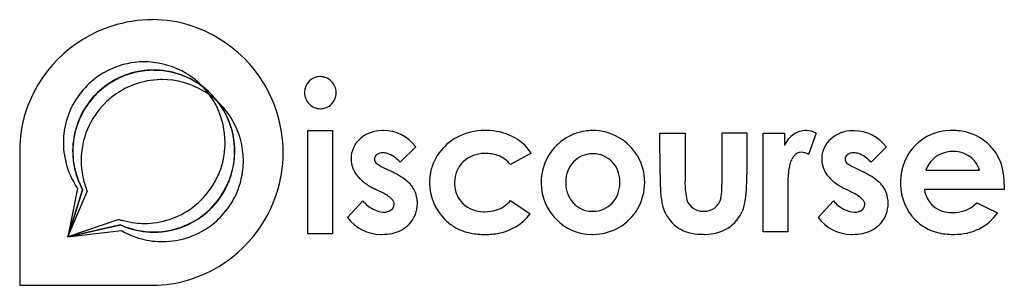
# Model space of a CAD drawing. Extents: x 0.2 to 30, y -0.2 to 7.8.
import ezdxf

# ---------------------------------------------------------------- set-up
doc = ezdxf.new("R2010")
doc.units = 0
doc.layers.add('DEFAULT_255_2_778', color=255, linetype='CONTINUOUS')

msp = doc.modelspace()

# ---------------------------------------------------------------- linework, layer by layer
at = {"layer": 'DEFAULT_255_2_778'}
for p, q in [((4.198, 7.841), (4.198, 7.838)), ((4.236, 6.305), (4.234, 6.307)), ((9.277, 6.117), (9.276, 6.115)), ((5.727, 5.799), (5.727, 5.799)), ((6.178, 5.35), (6.179, 5.348)), ((8.901, 4.483), (9.651, 4.483)), ((8.901, 1.353), (8.901, 4.483)), ((9.651, 4.483), (9.651, 1.353)), ((17.515, 4.483), (17.512, 4.483)), ((19.561, 4.405), (20.321, 4.405)), ((19.564, 3.163), (19.561, 4.405)), ((20.321, 4.405), (20.321, 2.964)), ((21.44, 2.942), (21.44, 4.408)), ((21.44, 4.408), (22.191, 4.408)), ((22.191, 4.408), (22.191, 3.14)), ((22.683, 1.413), (22.687, 4.405)), ((22.687, 4.405), (23.33, 4.405)), ((23.33, 4.405), (23.33, 4.029)), ((24.293, 4.405), (24.06, 3.758)), ((0.175, 3.883), (0.175, -0.208)), ((12.166, 3.986), (11.7, 3.521)), ((12.165, 3.987), (12.166, 3.986)), ((26.419, 3.987), (25.953, 3.521)), ((26.416, 3.982), (26.419, 3.987)), ((15.663, 3.8), (15.038, 3.457)), ((15.663, 3.801), (15.663, 3.8)), ((17.524, 3.776), (17.524, 3.776)), ((11.184, 3.366), (11.459, 3.228)), ((25.436, 3.368), (25.712, 3.23)), ((27.611, 3.281), (29.235, 3.283)), ((2.079, 2.692), (1.635, 1.263)), ((2.079, 2.688), (1.635, 1.262)), ((1.927, 2.727), (1.636, 1.261)), ((1.636, 1.261), (2.079, 2.689)), ((11.187, 2.581), (10.934, 2.708)), ((23.43, 2.768), (23.43, 1.413)), ((25.438, 2.576), (25.185, 2.703)), ((29.986, 2.691), (27.57, 2.691)), ((29.987, 2.838), (29.986, 2.691)), ((1.635, 1.263), (2.223, 2.635)), ((10.098, 1.847), (10.563, 2.351)), ((15.038, 2.365), (15.631, 1.96)), ((24.347, 1.847), (24.813, 2.351)), ((29.152, 2.29), (29.785, 1.993)), ((3.182, 1.79), (1.635, 1.261)), ((3.228, 1.625), (1.635, 1.261)), ((1.635, 1.262), (3.228, 1.621)), ((1.635, 1.261), (3.228, 1.621)), ((1.635, 1.261), (3.256, 1.452)), ((9.651, 1.353), (8.901, 1.353)), ((23.43, 1.413), (22.683, 1.413)), ((0.175, -0.208), (4.197, -0.204))]:
    msp.add_line(p, q, dxfattribs=at)
for centre, radius, start, end in [((4.197, 3.827), 4.012, 89.9894, 107.8314), ((4.198, 3.966), 3.876, 89.8623, 90), ((4.2, 4.012), 3.83, 72.648, 89.8894), ((4.201, 3.794), 4.044, 107.7382, 162.5163), ((4.106, 3.815), 4.045, 17.7358, 72.2153), ((3.948, 4.117), 2.447, 90.8784, 113.783), ((3.949, 4.103), 2.461, 89.9997, 90.9045), ((3.949, 4.1), 2.463, 87.1232, 90), ((3.951, 4.112), 2.451, 59.0008, 87.1544), ((4.236, 3.855), 2.453, 90.0596, 148.7564), ((3.951, 4.114), 2.45, 113.8222, 127.7947), ((4.235, 3.854), 2.453, 89.991, 114.4171), ((4.225, 3.882), 2.433, 92.3625, 109.8888), ((4.227, 3.865), 2.45, 89.9997, 92.3786), ((4.227, 3.86), 2.455, 53.8335, 90.0131), ((4.236, 3.859), 2.449, 89.7221, 90), ((4.241, 3.723), 2.582, 90.0022, 90.1172), ((4.241, 3.841), 2.464, 86.1372, 90.0028), ((4.237, 3.862), 2.445, 64.9323, 89.744), ((4.244, 3.87), 2.435, 49.5443, 86.1499), ((3.948, 4.112), 2.45, 128.9188, 145.2753), ((3.975, 4.08), 2.492, 127.7659, 128.958), ((4.24, 3.847), 2.461, 114.4478, 130.4129), ((4.23, 3.872), 2.444, 109.9144, 122.2273), ((4.486, 3.58), 2.446, 91.165, 110.209), ((4.486, 3.569), 2.457, 90.0001, 91.1788), ((4.487, 3.576), 2.45, 59.122, 90.0226), ((3.948, 4.112), 2.453, 43.4936, 58.9438), ((4.232, 3.854), 2.455, 52.4454, 64.9016), ((9.279, 5.638), 0.479, 90.2168, 179.9391), ((9.278, 5.692), 0.423, 89.9876, 90.2368), ((9.278, 5.647), 0.468, 44.0171, 90.0076), ((9.283, 5.635), 0.474, 0.0201, 45.3991), ((4.231, 3.854), 2.45, 130.3575, 142.4843), ((4.232, 3.864), 2.452, 122.9837, 140.3652), ((4.249, 3.841), 2.481, 122.2027, 123.0285), ((4.488, 3.576), 2.45, 110.2348, 124.5111), ((4.227, 3.865), 2.451, 37.2657, 53.7605), ((3.948, 4.119), 2.447, 25.779, 43.359), ((4.237, 3.853), 2.451, 38.2239, 52.5713), ((4.485, 3.575), 2.452, 46.3525, 59.0783), ((4.226, 3.85), 2.462, 21.9622, 49.5423), ((3.953, 4.112), 2.455, 145.3502, 180.0251), ((4.24, 3.86), 2.461, 140.4322, 179.9806), ((4.491, 3.568), 2.459, 124.4692, 134.4956), ((4.233, 3.854), 2.454, 359.9795, 38.1486), ((9.281, 5.629), 0.481, 178.8634, 180.0007), ((9.283, 5.629), 0.483, 180.019, 224.9425), ((9.288, 5.619), 0.468, 314.5217, 359.9948), ((9.282, 5.635), 0.474, 359.1579, 359.9997), ((9.287, 5.619), 0.47, 0.0018, 1.1129), ((4.231, 3.858), 2.448, 142.5434, 180.0266), ((4.234, 3.855), 2.451, 149.2182, 170.4832), ((4.491, 3.573), 2.455, 134.5555, 180.0002), ((4.245, 3.85), 2.463, 148.7587, 149.2293), ((3.942, 4.117), 2.453, 359.9903, 25.747), ((4.477, 3.556), 2.473, 30.8571, 46.5336), ((4.234, 3.86), 2.448, 21.4366, 37.4184), ((9.276, 5.604), 0.46, 223.3582, 269.9999), ((9.276, 5.602), 0.458, 269.997, 270.8466), ((9.286, 5.607), 0.463, 269.5035, 269.997), ((9.287, 5.598), 0.454, 269.9415, 316.5561), ((4.009, 3.885), 3.833, 162.9518, 180.0286), ((4.231, 3.851), 2.456, 17.3387, 21.9721), ((4.485, 3.562), 2.463, 0.0021, 30.8211), ((4.139, 3.819), 4.013, 359.9898, 17.8287), ((4.232, 3.861), 2.45, 0.1177, 21.409), ((4.245, 3.856), 2.442, 3.6217, 17.3415), ((11.145, 3.487), 0.995, 90.0081, 131.7564), ((11.145, 3.487), 0.995, 87.9676, 90.0003), ((11.186, 3.281), 1.2, 89.9982, 90.2977), ((11.186, 3.267), 1.215, 36.3486, 90.0023), ((14.262, 2.672), 1.811, 89.9967, 117.9912), ((14.262, 2.67), 1.813, 89.2479, 90.0003), ((14.314, 2.717), 1.766, 90.0002, 90.9303), ((14.314, 2.719), 1.764, 64.0604, 90.001), ((17.533, 2.901), 1.582, 90.6416, 98.7058), ((17.518, 2.918), 1.565, 89.9982, 90.2262), ((17.518, 2.899), 1.584, 60.0454, 89.9989), ((23.984, 3.814), 0.668, 90.0459, 124.2083), ((23.983, 3.816), 0.666, 89.6589, 89.997), ((23.973, 3.784), 0.698, 62.7224, 88.8172), ((25.396, 3.481), 0.996, 89.9941, 131.7342), ((25.396, 3.481), 0.996, 87.9875, 89.9996), ((25.438, 3.272), 1.204, 89.9983, 90.3115), ((25.438, 3.262), 1.214, 36.3456, 89.9998), ((28.355, 2.999), 1.484, 90.0054, 135.9837), ((28.355, 2.997), 1.485, 88.4585, 90.0001), ((28.409, 2.634), 1.848, 75.5898, 90.4193), ((4.238, 3.855), 2.455, 170.4826, 180.0004), ((11.001, 3.63), 0.793, 130.889, 180.0399), ((14.137, 2.897), 1.554, 117.8237, 171.3646), ((14.406, 2.947), 1.519, 34.2024, 63.4327), ((17.534, 2.913), 1.57, 98.802, 151.0506), ((17.55, 2.919), 1.55, 359.9989, 60.6767), ((24.068, 3.706), 0.805, 124.8396, 156.3844), ((25.252, 3.625), 0.793, 130.889, 180.0399), ((28.503, 3.012), 1.459, 44.3892, 75.4798), ((3.955, 4.111), 2.457, 179.9996, 182.0939), ((3.941, 4.109), 2.442, 182.0775, 200.8002), ((3.951, 4.116), 2.444, 338.41, 358.5785), ((3.94, 4.117), 2.456, 358.5647, 359.9998), ((4.243, 3.856), 2.444, 359.9997, 3.6211), ((28.408, 2.941), 1.562, 135.8066, 179.9914), ((28.478, 2.986), 1.494, 10.863, 44.454), ((4.219, 3.861), 2.44, 179.999, 183.6682), ((4.234, 3.857), 2.451, 179.9999, 182.9108), ((4.244, 3.855), 2.461, 180, 180.3363), ((4.234, 3.854), 2.45, 180.3287, 204.6184), ((4.205, 3.86), 2.425, 183.6606, 197.993), ((4.228, 3.856), 2.445, 182.9073, 196.3446), ((4.234, 3.859), 2.449, 333.2476, 0.0204), ((4.236, 3.856), 2.451, 335.6804, 359.9943), ((4.248, 3.852), 2.439, 340.6835, 357.2038), ((4.22, 3.86), 2.462, 0, 0.1306), ((4.236, 3.853), 2.452, 357.1935, 0.0005), ((4.138, 3.817), 4.014, 341.8683, 359.7215), ((4.111, 3.818), 4.041, 359.7116, 0.0001), ((11.004, 3.629), 0.796, 179.9984, 180.4685), ((11.008, 3.626), 0.8, 180.2034, 221.9207), ((11.076, 3.618), 0.161, 123.8878, 179.7622), ((11.079, 3.62), 0.164, 180.4253, 223.4603), ((11.165, 3.483), 0.323, 89.9743, 123.6201), ((11.165, 3.482), 0.324, 86.6477, 90.0002), ((11.181, 3.373), 0.432, 72.3985, 89.5886), ((11.085, 3.098), 0.723, 53.9391, 71.7869), ((10.675, 2.516), 1.435, 44.4319, 54.3862), ((14.246, 2.846), 0.94, 90.0052, 132.9905), ((14.246, 2.845), 0.94, 87.4973, 89.9994), ((14.309, 2.737), 1.048, 89.9998, 91.2064), ((14.309, 2.736), 1.049, 68.6835, 89.9993), ((14.249, 2.748), 1.06, 41.9428, 65.4526), ((17.526, 2.917), 1.562, 151.0182, 180.0835), ((17.506, 3.001), 0.775, 89.9947, 136.7067), ((17.506, 2.999), 0.777, 88.6713, 89.9998), ((17.552, 3), 0.776, 90.0002, 92.0498), ((17.552, 3.001), 0.775, 43.8, 89.9964), ((24.131, 3.304), 0.656, 152.28, 166.3891), ((24.087, 3.317), 0.612, 140.1802, 151.421), ((23.849, 3.534), 0.29, 91.2361, 143.0319), ((23.806, 3.311), 0.515, 60.3814, 85.8769), ((25.255, 3.624), 0.796, 179.9984, 180.4685), ((25.259, 3.621), 0.8, 180.2015, 221.9116), ((25.329, 3.618), 0.161, 123.8155, 179.7677), ((25.332, 3.62), 0.164, 180.4253, 223.4604), ((25.417, 3.483), 0.322, 89.9844, 123.6234), ((25.418, 3.482), 0.323, 86.6432, 90.0004), ((25.433, 3.377), 0.429, 71.3577, 89.4766), ((25.325, 3.076), 0.748, 54.017, 70.8864), ((24.895, 2.466), 1.494, 44.9221, 54.441), ((28.526, 2.923), 0.983, 130.6333, 158.6304), ((28.421, 2.945), 0.9, 90.0069, 126.4486), ((28.421, 2.945), 0.9, 88.9304, 89.9996), ((28.455, 2.993), 0.852, 89.9998, 91.1991), ((28.455, 2.993), 0.852, 54.8658, 89.9987), ((28.511, 3.073), 0.755, 16.1932, 54.8288), ((4.48, 3.573), 2.445, 179.9992, 184.9689), ((4.478, 3.573), 2.442, 184.9697, 192.6212), ((4.515, 3.56), 2.432, 336.5145, 357.6361), ((4.494, 3.562), 2.454, 357.6077, 358.9897), ((4.493, 3.562), 2.455, 358.9896, 0.0002), ((11.515, 4.141), 0.842, 228.7818, 246.8634), ((14.199, 2.918), 0.855, 133.9882, 179.9877), ((17.574, 2.941), 0.865, 136.9355, 179.9937), ((17.477, 2.946), 0.868, 359.9951, 43.0154), ((25.017, 3.074), 1.572, 165.8587, 173.2252), ((25.768, 4.153), 0.853, 229.3153, 247.1023), ((3.951, 4.115), 2.454, 200.8271, 213.5181), ((4.241, 3.861), 2.459, 196.3591, 208.453), ((4.223, 3.866), 2.445, 198.0101, 208.6983), ((4.494, 3.577), 2.459, 192.6306, 202.5244), ((3.943, 4.12), 2.453, 327.5679, 338.3915), ((4.233, 3.858), 2.456, 329.0914, 340.6639), ((11.412, 3.96), 1.324, 221.0368, 234.9532), ((10.202, 0.664), 2.856, 57.9059, 63.901), ((10.866, 1.713), 1.614, 48.853, 58.0693), ((14.139, 2.897), 1.556, 173.6258, 179.9992), ((14.143, 2.896), 1.559, 171.357, 173.6268), ((31.023, 3.163), 11.459, 179.9987, 180.2422), ((28.318, 3.139), 8.754, 180.1647, 182.2054), ((14.234, 3.129), 7.957, 357.783, 0.0804), ((28.626, 2.778), 5.196, 177.1576, 180.1141), ((26.492, 2.887), 3.059, 173.0073, 177.2174), ((25.662, 3.955), 1.324, 221.0298, 234.9479), ((24.457, 0.668), 2.853, 57.9115, 63.912), ((25.12, 1.717), 1.612, 48.8498, 58.0752), ((27.891, 2.855), 2.096, 359.6835, 11.3597), ((3.982, 4.134), 2.49, 213.4915, 214.4006), ((4.24, 3.857), 2.457, 204.6206, 208.4061), ((3.948, 4.114), 2.445, 306.556, 327.6177), ((4.243, 3.853), 2.444, 313.7427, 335.6743), ((4.23, 3.862), 2.453, 321.5862, 333.2169), ((11.887, 4.626), 2.142, 234.7518, 243.5717), ((11.338, 2.253), 0.897, 36.8487, 48.8833), ((11.311, 2.273), 0.907, 10.234, 34.8395), ((14.139, 2.897), 1.556, 180.001, 224.8401), ((14.198, 2.918), 0.854, 180.0001, 181.9429), ((14.167, 2.861), 0.823, 178.0563, 179.9995), ((14.171, 2.862), 0.827, 180.0702, 225.8527), ((17.563, 2.914), 1.599, 179.9984, 180.2515), ((17.486, 2.879), 1.522, 178.9307, 179.9999), ((17.483, 2.879), 1.519, 180.0029, 225.5543), ((17.589, 2.876), 0.881, 177.6679, 180.0001), ((17.588, 2.876), 0.88, 179.9949, 222.7356), ((17.574, 2.942), 0.866, 180.0004, 181.9718), ((17.47, 2.877), 0.875, 317.1317, 0.0029), ((17.476, 2.946), 0.869, 357.7712, 0.0004), ((17.467, 2.877), 0.878, 0.0006, 2.2638), ((17.528, 2.906), 1.571, 330.0308, 359.9735), ((17.565, 2.919), 1.535, 359.7433, 0.0016), ((17.545, 2.905), 1.555, 359.9985, 0.2679), ((24.694, 2.996), 5.127, 182.1604, 185.1007), ((22.324, 2.866), 2.006, 177.9793, 180.0002), ((22.32, 2.865), 2.001, 179.9952, 194.0462), ((22.326, 2.866), 2.007, 177.1766, 177.9795), ((16.994, 2.903), 4.446, 356.8478, 359.4907), ((14.494, 2.941), 6.946, 359.3574, 0.011), ((17.32, 3.005), 4.869, 354.4569, 357.8375), ((26.138, 4.62), 2.141, 234.7466, 243.5685), ((25.592, 2.256), 0.895, 36.8326, 48.8799), ((25.571, 2.278), 0.9, 7.5146, 34.9182), ((28.408, 2.941), 1.562, 180, 181.8001), ((28.357, 2.846), 1.511, 178.2485, 180.0002), ((28.356, 2.846), 1.51, 180.0049, 224.8934), ((28.365, 2.799), 0.802, 187.6768, 229.9769), ((27.566, 2.843), 2.422, 359.8835, 0.0022), ((4.11, 3.819), 4.041, 287.4749, 341.9696), ((4.233, 3.855), 2.454, 316.7726, 329.1424), ((4.508, 3.565), 2.441, 323.0034, 336.4751), ((10.593, 1.386), 1.335, 57.5134, 63.5964), ((10.968, 1.958), 0.651, 42.9516, 58.3088), ((11.276, 2.233), 0.239, 2.4749, 44.9625), ((11.308, 2.272), 0.91, 1.5786, 10.2229), ((22.298, 2.778), 2.721, 185.0248, 189.3766), ((20.897, 2.551), 0.524, 305.2778, 341.6968), ((20.82, 2.572), 0.603, 342.1228, 352.9002), ((19.497, 2.759), 1.939, 352.2468, 357.0183), ((19.504, 2.789), 2.674, 349.4218, 354.5543), ((24.844, 1.381), 1.335, 57.5134, 63.5964), ((25.219, 1.953), 0.651, 42.9516, 58.3088), ((25.527, 2.228), 0.239, 2.4749, 44.9625), ((25.557, 2.275), 0.914, 0.8219, 7.5532), ((3.944, 4.122), 2.455, 270.0253, 306.534), ((4.235, 3.858), 2.454, 270.0052, 316.6883), ((4.235, 3.856), 2.446, 301.9187, 321.629), ((4.232, 3.858), 2.454, 306.6617, 313.8389), ((4.49, 3.575), 2.462, 308.5004, 323.0693), ((11.375, 3.044), 1.067, 220.4953, 241.9781), ((11.225, 2.691), 0.685, 239.1922, 266.5738), ((11.307, 2.249), 0.207, 304.1086, 358.3259), ((11.309, 2.271), 0.909, 317.2953, 0.0482), ((11.305, 2.272), 0.913, 0.0007, 1.5812), ((14.218, 2.929), 0.908, 226.6909, 269.9945), ((14.343, 2.924), 0.891, 287.605, 321.1917), ((17.501, 2.804), 0.767, 223.1641, 269.9338), ((17.545, 2.812), 0.775, 269.9992, 316.8813), ((17.565, 2.862), 1.518, 299.7601, 330.7887), ((20.826, 2.529), 1.228, 189.1022, 197.0014), ((20.778, 2.5), 1.174, 196.3033, 233.4283), ((20.864, 2.54), 0.511, 198.2229, 234.1421), ((20.862, 2.566), 0.531, 235.961, 269.9906), ((20.898, 2.585), 0.551, 269.9978, 303.1104), ((21.383, 2.361), 0.744, 336.8429, 340.8355), ((20.856, 2.532), 1.298, 341.3386, 349.6169), ((25.623, 3.044), 1.066, 220.5207, 242.0201), ((25.472, 2.694), 0.686, 239.4087, 267.3419), ((25.559, 2.246), 0.206, 306.0269, 357.7944), ((25.551, 2.275), 0.92, 317.9778, 0.0177), ((25.554, 2.275), 0.917, 359.9992, 0.8267), ((28.392, 2.871), 0.876, 231.6393, 269.9852), ((28.444, 2.996), 1, 270.0036, 315.0898), ((3.951, 4.136), 2.47, 251.84, 254.7871), ((4.235, 3.856), 2.451, 269.9859, 306.6332), ((11.106, 2.585), 1.249, 216.1934, 269.9956), ((11.202, 2.381), 0.375, 267.1286, 269.9992), ((11.202, 2.382), 0.376, 270.0305, 306.0075), ((14.053, 2.773), 1.408, 223.7347, 238.7145), ((14.218, 2.93), 0.908, 270.0005, 272.2562), ((14.267, 3.191), 1.169, 269.3475, 287.2298), ((14.404, 2.881), 1.534, 280.5987, 323.0915), ((17.495, 2.828), 1.492, 223.8552, 269.9991), ((17.5, 2.8), 0.763, 269.9995, 271.7738), ((17.545, 2.814), 0.778, 268.4254, 269.9989), ((20.862, 2.565), 0.53, 270, 271.9914), ((20.898, 2.585), 0.551, 268.1231, 270.0002), ((20.977, 2.508), 1.175, 303.2088, 337.9966), ((25.356, 2.584), 1.249, 216.1473, 269.9979), ((25.459, 2.384), 0.376, 267.194, 270.0006), ((25.459, 2.384), 0.376, 269.994, 306.0332), ((28.392, 2.869), 0.874, 270.0003, 272.3527), ((28.444, 2.995), 0.999, 269.1113, 270.0004), ((28.547, 2.834), 1.496, 296.6275, 325.7958), ((4.237, 3.869), 2.46, 245.7948, 252.8138), ((4.235, 3.856), 2.451, 245.7321, 259.1987), ((4.242, 3.862), 2.46, 245.6684, 255.1893), ((3.946, 4.116), 2.448, 254.7812, 263.5594), ((4.231, 3.851), 2.441, 252.8157, 266.0152), ((3.945, 4.108), 2.441, 263.5643, 270.0004), ((4.231, 3.865), 2.455, 270.0073, 301.8884), ((4.494, 3.575), 2.459, 269.993, 308.4361), ((11.259, 2.348), 1, 280.9154, 311.8213), ((11.303, 2.278), 0.918, 312.7019, 317.2722), ((14.129, 2.921), 1.574, 239.1392, 259.1661), ((17.534, 2.919), 1.583, 270.0023, 299.6844), ((20.652, 2.343), 0.973, 233.8964, 238.1015), ((20.735, 2.499), 1.149, 238.6755, 259.054), ((20.927, 2.7), 1.364, 270.0005, 300.5593), ((25.512, 2.348), 1, 280.9157, 311.8125), ((25.547, 2.279), 0.926, 313.0211, 317.9473), ((28.324, 2.808), 1.461, 224.7301, 255.6402), ((28.479, 3.107), 1.772, 269.9964, 294.6239), ((4.499, 3.572), 2.458, 239.6167, 250.9108), ((4.235, 3.84), 2.436, 255.1993, 264.879), ((4.492, 3.555), 2.439, 250.9293, 267.0675), ((4.234, 3.852), 2.447, 259.2066, 267.1707), ((4.235, 3.843), 2.439, 264.8803, 270.0012), ((4.231, 3.855), 2.445, 266.0151, 270.0006), ((4.235, 3.856), 2.451, 267.1694, 270.0002), ((11.105, 2.588), 1.252, 270.0006, 271.5778), ((11.15, 2.833), 1.497, 269.6303, 281.5141), ((14.259, 3.558), 2.224, 258.9709, 270.3356), ((14.282, 3.436), 2.102, 269.7111, 281.0743), ((17.495, 2.831), 1.495, 269.9998, 270.8717), ((17.534, 2.924), 1.588, 269.4085, 269.9992), ((20.86, 3.101), 1.764, 258.7941, 270.4093), ((20.927, 2.7), 1.364, 267.7073, 270.0003), ((25.356, 2.588), 1.253, 270.0006, 271.6846), ((25.402, 2.833), 1.497, 269.6305, 281.5135), ((28.42, 3.196), 1.861, 255.7239, 270.4157), ((28.479, 3.109), 1.774, 268.5366, 269.9998), ((4.493, 3.567), 2.451, 267.0582, 270.0004), ((4.199, 3.632), 3.836, 269.9698, 287.0434)]:
    msp.add_arc(centre, radius, start, end, dxfattribs=at)

doc.saveas('drawing.dxf')
